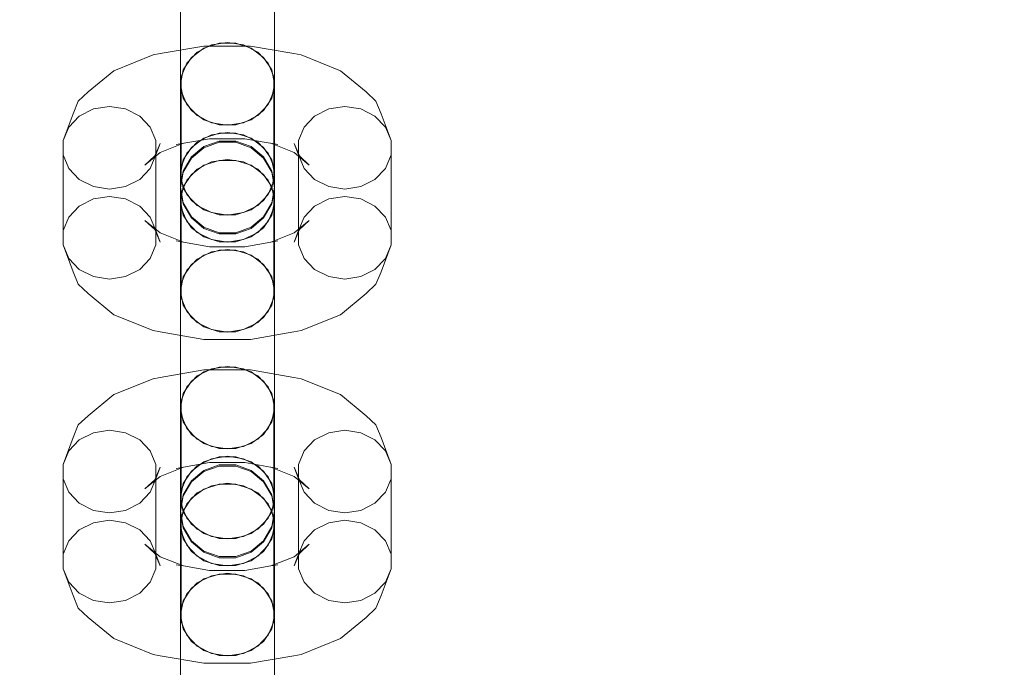
# Model space of a CAD drawing. Units: millimetres. Extents: x 1300 to 10893, y -2153 to 3269.
# Drawn here: x 7856 to 7960, y 736 to 805 of the extents above; entities that cross this region are included whole.
import ezdxf

# ---------------------------------------------------------------- set-up
doc = ezdxf.new("R2010")
doc.units = ezdxf.units.MM
doc.header["$MEASUREMENT"] = 0
doc.layers.add('STREFA', color=7, linetype='Continuous')
doc.layers.add('STREFA_Nr_pióra__7', color=7, linetype='Continuous', lineweight=18)
doc.layers.add('ZESTAW_Nr_pióra__7', color=7, linetype='Continuous', lineweight=18)
doc.styles.add('GENERATED_STYLE_1', font='txt')
doc.dimstyles.new('GENERATED_STYLE__1', dxfattribs={"dimtxt": 150, "dimasz": 47.5, "dimexe": 0.18, "dimexo": 300, "dimgap": 0.09, "dimtad": 0, "dimtih": 1, "dimtoh": 1, "dimdec": 0, "dimlfac": 0.1, "dimzin": 0, "dimdsep": 46, "dimtxsty": 'GENERATED_STYLE_1', "dimblk": 'ARROWHEAD_5', "dimblk1": 'ARROWHEAD_5', "dimblk2": 'ARROWHEAD_5', "dimcen": 0.09, "dimclrd": 7, "dimclre": 7, "dimclrt": 7, "dimazin": 0, "dimtfac": 1, "dimtdec": 4, "dimtmove": 0, "dimatfit": 3, "dimfxl": 0, "dimtolj": 1, "dimtzin": 0, "dimarcsym": 0})
doc.dimstyles.new('GENERATED_STYLE__2', dxfattribs={"dimtxt": 150, "dimasz": 47.5, "dimexe": 0.18, "dimexo": 300, "dimgap": 0.09, "dimtad": 0, "dimdec": 0, "dimlfac": 0.1, "dimzin": 0, "dimdsep": 46, "dimtxsty": 'GENERATED_STYLE_1', "dimblk": 'ARROWHEAD_5', "dimblk1": 'ARROWHEAD_5', "dimblk2": 'ARROWHEAD_5', "dimcen": 0.09, "dimclrd": 7, "dimclre": 7, "dimclrt": 7, "dimazin": 0, "dimtfac": 1, "dimtdec": 4, "dimtmove": 0, "dimatfit": 3, "dimfxl": 0, "dimtolj": 1, "dimtzin": 0, "dimarcsym": 0})

# ---------------------------------------------------------------- blocks, each defined once
blk = doc.blocks.new('*D1')
at = {"layer": 'STREFA', "linetype": 'Continuous', "lineweight": 0, "true_color": 0x000000}
for points in [[(1300, -2075.39), (1348.28, -2088.32), (1348.28, -2062.45)], [(10398.18, -2075.39), (10349.9, -2062.45), (10349.9, -2088.32)]]:
    blk.add_hatch(color=18, dxfattribs=at).paths.add_polyline_path(points)
at = {"layer": 'STREFA_Nr_pióra__7', "linetype": 'Continuous'}
for p, q in [((1300, -2122.26), (1300, 1423.88)), ((10398.18, -2122.26), (10398.18, 156.94)), ((1300, -2075.39), (1348.28, -2062.45)), ((1348.28, -2062.45), (1348.28, -2088.32)), ((10398.18, -2075.39), (10349.9, -2062.45)), ((10349.9, -2088.32), (10349.9, -2062.45)), ((1300, -2075.39), (1348.28, -2088.32)), ((1348.28, -2075.39), (5665.91, -2075.39)), ((6032.27, -2075.39), (10349.9, -2075.39)), ((10398.18, -2075.39), (10349.9, -2088.32))]:
    blk.add_line(p, q, dxfattribs=at)
at = {"layer": 'STREFA_Nr_pióra__7', "insert": (5678.35, -2150.39), "char_height": 150, "attachment_point": 7, "style": 'GENERATED_STYLE_1'}
blk.add_mtext('\\A1;{\\fArial|b0|i0|c238|p38;910}', dxfattribs=at)
blk = doc.blocks.new('ARROWHEAD_5')
at = {"color": 0, "linetype": 'Continuous', "lineweight": 0}
blk.add_line((0, 0), (-1, 0), dxfattribs=at)
blk.add_solid([(-1, 0.2679), (0, 0), (-1, -0.2679), (-1, 0.2679)], dxfattribs=at)
blk = doc.blocks.new('*D3')
at = {"layer": 'STREFA', "linetype": 'Continuous', "lineweight": 0, "true_color": 0x000000}
for points in [[(10815.13, 3267.53), (10802.2, 3219.25), (10828.07, 3219.25)], [(10815.13, -1762.96), (10828.07, -1714.68), (10802.2, -1714.68)]]:
    blk.add_hatch(color=18, dxfattribs=at).paths.add_polyline_path(points)
at = {"layer": 'STREFA_Nr_pióra__7', "linetype": 'Continuous'}
for p, q in [((10862.01, 3267.53), (3080.56, 3267.53)), ((10815.13, 3267.53), (10802.2, 3219.25)), ((10815.13, 3267.53), (10828.07, 3219.25)), ((10828.07, 3219.25), (10802.2, 3219.25)), ((10815.13, 935.47), (10815.13, 3219.25)), ((10815.13, -1714.68), (10815.13, 569.11)), ((10815.13, -1762.96), (10802.2, -1714.68)), ((10802.2, -1714.68), (10828.07, -1714.68)), ((10815.13, -1762.96), (10828.07, -1714.68)), ((10862.01, -1762.96), (3661.76, -1762.96))]:
    blk.add_line(p, q, dxfattribs=at)
at = {"layer": 'STREFA_Nr_pióra__7', "insert": (10890.13, 581.54), "char_height": 150, "attachment_point": 7, "rotation": 90, "style": 'GENERATED_STYLE_1'}
blk.add_mtext('\\A1;{\\fArial|b0|i0|c238|p38;503}', dxfattribs=at)
blk = doc.blocks.new('*D4')
at = {"layer": 'STREFA', "linetype": 'Continuous', "lineweight": 0, "true_color": 0x000000}
for points in [[(2783.53, -646.25), (2831.81, -659.18), (2831.81, -633.31)], [(8898.18, -646.25), (8849.9, -633.31), (8849.9, -659.18)]]:
    blk.add_hatch(color=18, dxfattribs=at).paths.add_polyline_path(points)
at = {"layer": 'STREFA_Nr_pióra__7', "linetype": 'Continuous'}
for p, q in [((2783.53, -693.12), (2783.53, -599.37)), ((8898.18, -693.12), (8898.18, -599.37)), ((2783.53, -646.25), (2831.81, -633.31)), ((2831.81, -633.31), (2831.81, -659.18)), ((8898.18, -646.25), (8849.9, -633.31)), ((8849.9, -659.18), (8849.9, -633.31)), ((2783.53, -646.25), (2831.81, -659.18)), ((2831.81, -646.25), (5665.22, -646.25)), ((6016.49, -646.25), (8849.9, -646.25)), ((8898.18, -646.25), (8849.9, -659.18))]:
    blk.add_line(p, q, dxfattribs=at)
at = {"layer": 'STREFA_Nr_pióra__7', "insert": (5677.66, -721.25), "char_height": 150, "attachment_point": 7, "style": 'GENERATED_STYLE_1'}
blk.add_mtext('\\A1;{\\fArial|b0|i0|c238|p38;611}', dxfattribs=at)
blk = doc.blocks.new('*D5')
at = {"layer": 'STREFA', "linetype": 'Continuous', "lineweight": 0, "true_color": 0x000000}
for points in [[(9443.88, 1785.35), (9430.94, 1737.07), (9456.81, 1737.07)], [(9443.88, 6.94), (9456.81, 55.22), (9430.94, 55.22)]]:
    blk.add_hatch(color=18, dxfattribs=at).paths.add_polyline_path(points)
at = {"layer": 'STREFA_Nr_pióra__7', "linetype": 'Continuous'}
for p, q in [((9490.75, 1785.35), (9397, 1785.35)), ((9443.88, 1785.35), (9430.94, 1737.07)), ((9443.88, 1785.35), (9456.81, 1737.07)), ((9456.81, 1737.07), (9430.94, 1737.07)), ((9443.88, 1079.33), (9443.88, 1737.07)), ((9443.88, 55.22), (9443.88, 712.96)), ((9443.88, 6.94), (9430.94, 55.22)), ((9430.94, 55.22), (9456.81, 55.22)), ((9443.88, 6.94), (9456.81, 55.22)), ((9490.75, 6.94), (9397, 6.94))]:
    blk.add_line(p, q, dxfattribs=at)
at = {"layer": 'STREFA_Nr_pióra__7', "insert": (9518.88, 725.4), "char_height": 150, "attachment_point": 7, "rotation": 90, "style": 'GENERATED_STYLE_1'}
blk.add_mtext('\\A1;{\\fArial|b0|i0|c238|p38;178}', dxfattribs=at)

msp = doc.modelspace()

# ---------------------------------------------------------------- linework, layer by layer
at = {"layer": 'ZESTAW_Nr_pióra__7', "linetype": 'Continuous'}
for p, q in [((7872.68, 808.43), (7872.68, 804.17)), ((7882.68, 808.43), (7882.68, 804.17)), ((7872.68, 807.47), (7872.68, 803.76)), ((7882.68, 807.47), (7882.68, 803.76)), ((7872.68, 804.17), (7872.68, 800.47)), ((7872.68, 803.76), (7872.68, 799.51)), ((7882.68, 804.17), (7882.68, 800.47)), ((7882.68, 803.76), (7882.68, 799.51)), ((7875.17, 801.8), (7870.53, 801)), ((7873.85, 800.59), (7875.18, 801.57)), ((7874.47, 801.14), (7875.97, 801.91)), ((7880.11, 801.8), (7875.17, 801.8)), ((7875.18, 801.57), (7876.81, 802.09)), ((7875.97, 801.91), (7877.68, 802.17)), ((7876.81, 802.09), (7878.55, 802.09)), ((7877.68, 802.17), (7879.39, 801.91)), ((7878.55, 802.09), (7880.18, 801.57)), ((7879.39, 801.91), (7880.89, 801.14)), ((7884.74, 801), (7880.11, 801.8)), ((7880.18, 801.57), (7881.51, 800.59)), ((7869.78, 800.86), (7865.6, 799.18)), ((7869.78, 800.86), (7870.53, 801)), ((7872.68, 800.47), (7872.68, 797.76)), ((7872.98, 799.27), (7873.85, 800.59)), ((7873.35, 799.98), (7874.47, 801.14)), ((7880.89, 801.14), (7882.01, 799.98)), ((7881.51, 800.59), (7882.38, 799.27)), ((7882.68, 800.47), (7882.68, 797.76)), ((7885.5, 800.86), (7884.74, 801)), ((7889.68, 799.18), (7885.5, 800.86)), ((7872.68, 799.51), (7872.68, 795.22)), ((7872.68, 797.76), (7872.98, 799.27)), ((7872.76, 798.54), (7873.35, 799.98)), ((7882.01, 799.98), (7882.6, 798.54)), ((7882.38, 799.27), (7882.68, 797.76)), ((7882.68, 799.51), (7882.68, 795.22)), ((7865.6, 799.18), (7862.87, 796.92)), ((7872.76, 797.02), (7872.76, 798.54)), ((7882.6, 798.54), (7882.6, 797.02)), ((7892.41, 796.92), (7889.68, 799.18)), ((7872.98, 796.26), (7872.68, 797.76)), ((7882.68, 797.76), (7882.38, 796.26)), ((7861.82, 795.93), (7862.87, 796.92)), ((7873.35, 795.58), (7872.76, 797.02)), ((7872.76, 797.02), (7872.76, 787.46)), ((7873.85, 794.94), (7872.98, 796.26)), ((7882.38, 796.26), (7881.51, 794.94)), ((7882.6, 797.02), (7882.01, 795.58)), ((7882.6, 797.02), (7882.6, 787.46)), ((7893.45, 795.93), (7892.41, 796.92)), ((7861.27, 794.6), (7861.82, 795.93)), ((7861.93, 794.35), (7863.43, 795.12)), ((7863.43, 795.12), (7865.14, 795.38)), ((7865.14, 795.38), (7866.85, 795.12)), ((7866.85, 795.12), (7868.35, 794.35)), ((7872.68, 795.22), (7872.68, 791.4)), ((7874.47, 794.42), (7873.35, 795.58)), ((7882.01, 795.58), (7880.89, 794.42)), ((7882.68, 795.22), (7882.68, 791.4)), ((7886.93, 794.35), (7888.43, 795.12)), ((7888.43, 795.12), (7890.14, 795.38)), ((7890.14, 795.38), (7891.85, 795.12)), ((7891.85, 795.12), (7893.35, 794.35)), ((7894.01, 794.6), (7893.45, 795.93)), ((7861.27, 794.6), (7860.22, 791.75)), ((7860.81, 793.18), (7861.93, 794.35)), ((7868.35, 794.35), (7869.47, 793.18)), ((7875.18, 793.96), (7873.85, 794.94)), ((7875.97, 793.65), (7874.47, 794.42)), ((7880.89, 794.42), (7879.39, 793.65)), ((7881.51, 794.94), (7880.18, 793.96)), ((7885.81, 793.18), (7886.93, 794.35)), ((7893.35, 794.35), (7894.47, 793.18)), ((7895.06, 791.75), (7894.01, 794.6)), ((7860.22, 791.75), (7860.81, 793.18)), ((7869.47, 793.18), (7870.06, 791.75)), ((7876.81, 793.44), (7875.18, 793.96)), ((7877.68, 793.39), (7875.97, 793.65)), ((7878.55, 793.44), (7876.81, 793.44)), ((7879.39, 793.65), (7877.68, 793.39)), ((7880.18, 793.96), (7878.55, 793.44)), ((7885.22, 791.75), (7885.81, 793.18)), ((7894.47, 793.18), (7895.06, 791.75)), ((7875.77, 791.94), (7872.24, 791.33)), ((7873.85, 791.03), (7875.18, 792.01)), ((7874.47, 791.59), (7875.97, 792.35)), ((7875.18, 792.01), (7876.81, 792.53)), ((7879.51, 791.94), (7875.77, 791.94)), ((7875.97, 792.35), (7877.68, 792.62)), ((7876.81, 792.53), (7878.55, 792.53)), ((7877.68, 792.62), (7879.39, 792.35)), ((7878.55, 792.53), (7880.18, 792.01)), ((7879.39, 792.35), (7880.89, 791.59)), ((7883.03, 791.33), (7879.51, 791.94)), ((7880.18, 792.01), (7881.51, 791.03)), ((7860.22, 790.23), (7860.22, 791.75)), ((7870.52, 791.46), (7869.96, 790.13)), ((7870.06, 791.75), (7870.06, 790.23)), ((7870.52, 791.46), (7870.06, 790.23)), ((7873, 791.47), (7870.53, 790.48)), ((7873, 791.47), (7872.24, 791.33)), ((7872.68, 791.4), (7872.68, 788.53)), ((7872.98, 789.71), (7873.85, 791.03)), ((7873.35, 790.42), (7874.47, 791.59)), ((7873.85, 790.01), (7875.18, 791.11)), ((7875.18, 790.99), (7873.85, 789.89)), ((7875.18, 791.11), (7876.81, 791.7)), ((7876.81, 791.58), (7875.18, 790.99)), ((7876.81, 791.7), (7878.55, 791.7)), ((7878.55, 791.58), (7876.81, 791.58)), ((7878.55, 791.7), (7880.18, 791.11)), ((7880.18, 790.99), (7878.55, 791.58)), ((7880.18, 791.11), (7881.51, 790.01)), ((7881.51, 789.89), (7880.18, 790.99)), ((7880.89, 791.59), (7882.01, 790.42)), ((7881.51, 791.03), (7882.38, 789.71)), ((7884.75, 790.48), (7882.28, 791.47)), ((7882.28, 791.47), (7883.03, 791.33)), ((7882.68, 791.4), (7882.68, 788.53)), ((7885.22, 790.23), (7884.76, 791.46)), ((7884.76, 791.46), (7885.32, 790.13)), ((7885.22, 790.23), (7885.22, 791.75)), ((7895.06, 791.75), (7895.06, 790.23)), ((7860.81, 788.79), (7860.22, 790.23)), ((7860.22, 790.23), (7860.22, 780.67)), ((7870.53, 790.48), (7868.91, 789.14)), ((7869.96, 790.13), (7868.91, 789.14)), ((7870.06, 790.23), (7869.47, 788.79)), ((7870.06, 790.23), (7870.06, 780.67)), ((7872.76, 788.99), (7873.35, 790.42)), ((7872.98, 788.52), (7873.85, 790.01)), ((7873.85, 789.89), (7872.98, 788.4)), ((7881.51, 790.01), (7882.38, 788.52)), ((7882.38, 788.4), (7881.51, 789.89)), ((7882.01, 790.42), (7882.6, 788.99)), ((7886.37, 789.14), (7884.75, 790.48)), ((7885.81, 788.79), (7885.22, 790.23)), ((7885.22, 790.23), (7885.22, 780.67)), ((7885.32, 790.13), (7886.37, 789.14)), ((7895.06, 790.23), (7894.47, 788.79)), ((7895.06, 790.23), (7895.06, 780.67)), ((7861.93, 787.62), (7860.81, 788.79)), ((7869.47, 788.79), (7868.35, 787.62)), ((7872.68, 788.21), (7872.98, 789.71)), ((7875.18, 789.13), (7873.85, 788.15)), ((7874.47, 788.73), (7875.97, 789.49)), ((7876.81, 789.65), (7875.18, 789.13)), ((7875.97, 789.49), (7877.68, 789.75)), ((7878.55, 789.65), (7876.81, 789.65)), ((7877.68, 789.75), (7879.39, 789.49)), ((7880.18, 789.13), (7878.55, 789.65)), ((7879.39, 789.49), (7880.89, 788.73)), ((7881.51, 788.15), (7880.18, 789.13)), ((7882.38, 789.71), (7882.68, 788.21)), ((7886.93, 787.62), (7885.81, 788.79)), ((7894.47, 788.79), (7893.35, 787.62)), ((7872.68, 788.53), (7872.68, 788.21)), ((7872.68, 786.83), (7872.98, 788.52)), ((7872.98, 788.4), (7872.68, 786.71)), ((7872.68, 786.83), (7872.68, 788.21)), ((7872.98, 786.71), (7872.68, 788.21)), ((7873.85, 788.15), (7872.98, 786.83)), ((7873.35, 787.56), (7874.47, 788.73)), ((7880.89, 788.73), (7882.01, 787.56)), ((7882.38, 786.83), (7881.51, 788.15)), ((7882.38, 788.52), (7882.68, 786.83)), ((7882.68, 786.71), (7882.38, 788.4)), ((7882.68, 788.21), (7882.38, 786.71)), ((7882.68, 788.53), (7882.68, 788.21)), ((7882.68, 786.83), (7882.68, 788.21)), ((7863.43, 786.86), (7861.93, 787.62)), ((7865.14, 786.6), (7863.43, 786.86)), ((7866.85, 786.86), (7865.14, 786.6)), ((7868.35, 787.62), (7866.85, 786.86)), ((7872.98, 785.14), (7872.68, 786.83)), ((7872.98, 786.83), (7872.68, 785.33)), ((7872.68, 786.71), (7872.68, 786.6)), ((7872.68, 786.71), (7872.98, 785.02)), ((7872.76, 786.12), (7873.35, 787.56)), ((7873.35, 786.03), (7872.76, 787.46)), ((7873.85, 785.39), (7872.98, 786.71)), ((7882.38, 786.71), (7881.51, 785.39)), ((7882.01, 787.56), (7882.6, 786.12)), ((7882.6, 787.46), (7882.01, 786.03)), ((7882.68, 786.83), (7882.38, 785.14)), ((7882.68, 785.33), (7882.38, 786.83)), ((7882.38, 785.02), (7882.68, 786.71)), ((7882.68, 786.71), (7882.68, 786.6)), ((7888.43, 786.86), (7886.93, 787.62)), ((7890.14, 786.6), (7888.43, 786.86)), ((7891.85, 786.86), (7890.14, 786.6)), ((7893.35, 787.62), (7891.85, 786.86)), ((7863.43, 785.56), (7865.14, 785.83)), ((7865.14, 785.83), (7866.85, 785.56)), ((7872.68, 786.6), (7872.68, 785.01)), ((7872.76, 784.6), (7872.76, 786.12)), ((7874.47, 784.86), (7873.35, 786.03)), ((7882.01, 786.03), (7880.89, 784.86)), ((7882.6, 786.12), (7882.6, 784.6)), ((7882.68, 786.6), (7882.68, 785.01)), ((7888.43, 785.56), (7890.14, 785.83)), ((7890.14, 785.83), (7891.85, 785.56)), ((7860.81, 783.63), (7861.93, 784.8)), ((7861.93, 784.8), (7863.43, 785.56)), ((7866.85, 785.56), (7868.35, 784.8)), ((7868.35, 784.8), (7869.47, 783.63)), ((7872.68, 785.33), (7872.98, 783.82)), ((7872.68, 785.01), (7872.68, 782.13)), ((7873.35, 783.17), (7872.76, 784.6)), ((7872.76, 784.6), (7872.76, 775.04)), ((7873.85, 783.65), (7872.98, 785.14)), ((7872.98, 785.02), (7873.85, 783.53)), ((7875.18, 784.41), (7873.85, 785.39)), ((7875.97, 784.1), (7874.47, 784.86)), ((7880.89, 784.86), (7879.39, 784.1)), ((7881.51, 785.39), (7880.18, 784.41)), ((7882.38, 785.14), (7881.51, 783.65)), ((7881.51, 783.53), (7882.38, 785.02)), ((7882.6, 784.6), (7882.01, 783.17)), ((7882.38, 783.82), (7882.68, 785.33)), ((7882.6, 784.6), (7882.6, 775.04)), ((7882.68, 785.01), (7882.68, 782.13)), ((7885.81, 783.63), (7886.93, 784.8)), ((7886.93, 784.8), (7888.43, 785.56)), ((7891.85, 785.56), (7893.35, 784.8)), ((7893.35, 784.8), (7894.47, 783.63)), ((7860.22, 782.2), (7860.81, 783.63)), ((7869.47, 783.63), (7870.06, 782.2)), ((7872.98, 783.82), (7873.85, 782.5)), ((7875.18, 782.55), (7873.85, 783.65)), ((7876.81, 783.88), (7875.18, 784.41)), ((7877.68, 783.83), (7875.97, 784.1)), ((7878.55, 783.88), (7876.81, 783.88)), ((7879.39, 784.1), (7877.68, 783.83)), ((7880.18, 784.41), (7878.55, 783.88)), ((7881.51, 783.65), (7880.18, 782.55)), ((7881.51, 782.5), (7882.38, 783.82)), ((7885.22, 782.2), (7885.81, 783.63)), ((7894.47, 783.63), (7895.06, 782.2)), ((7870.53, 781.95), (7868.91, 783.28)), ((7868.91, 783.28), (7869.96, 782.29)), ((7874.47, 782), (7873.35, 783.17)), ((7873.85, 783.53), (7875.18, 782.43)), ((7873.85, 782.5), (7875.18, 781.52)), ((7876.81, 781.96), (7875.18, 782.55)), ((7880.18, 782.55), (7878.55, 781.96)), ((7880.18, 782.43), (7881.51, 783.53)), ((7880.18, 781.52), (7881.51, 782.5)), ((7882.01, 783.17), (7880.89, 782)), ((7886.37, 783.28), (7884.75, 781.95)), ((7886.37, 783.28), (7885.32, 782.29)), ((7869.96, 782.29), (7870.52, 780.96)), ((7870.52, 780.96), (7870.06, 782.2)), ((7873, 780.96), (7870.53, 781.95)), ((7872.68, 782.13), (7872.68, 778.32)), ((7875.97, 781.23), (7874.47, 782)), ((7875.18, 782.43), (7876.81, 781.84)), ((7875.18, 781.52), (7876.81, 781)), ((7878.55, 781.96), (7876.81, 781.96)), ((7876.81, 781.84), (7878.55, 781.84)), ((7878.55, 781.84), (7880.18, 782.43)), ((7878.55, 781), (7880.18, 781.52)), ((7880.89, 782), (7879.39, 781.23)), ((7884.75, 781.95), (7882.28, 780.96)), ((7882.68, 782.13), (7882.68, 778.32)), ((7885.32, 782.29), (7884.76, 780.96)), ((7885.22, 782.2), (7884.76, 780.96)), ((7860.81, 779.24), (7860.22, 780.67)), ((7861.27, 777.82), (7860.22, 780.67)), ((7870.06, 780.67), (7869.47, 779.24)), ((7872.24, 781.1), (7873, 780.96)), ((7875.77, 780.48), (7873, 780.97)), ((7879.51, 780.48), (7875.77, 780.48)), ((7877.68, 780.97), (7875.97, 781.23)), ((7876.81, 781), (7878.55, 781)), ((7879.39, 781.23), (7877.68, 780.97)), ((7882.28, 780.97), (7879.51, 780.48)), ((7883.03, 781.1), (7882.28, 780.96)), ((7885.81, 779.24), (7885.22, 780.67)), ((7895.06, 780.67), (7894.01, 777.82)), ((7895.06, 780.67), (7894.47, 779.24)), ((7875.18, 779.58), (7873.85, 778.59)), ((7874.47, 779.17), (7875.97, 779.93)), ((7876.81, 780.1), (7875.18, 779.58)), ((7875.97, 779.93), (7877.68, 780.2)), ((7878.55, 780.1), (7876.81, 780.1)), ((7877.68, 780.2), (7879.39, 779.93)), ((7880.18, 779.58), (7878.55, 780.1)), ((7879.39, 779.93), (7880.89, 779.17)), ((7881.51, 778.59), (7880.18, 779.58)), ((7861.93, 778.07), (7860.81, 779.24)), ((7869.47, 779.24), (7868.35, 778.07)), ((7872.68, 778.32), (7872.68, 774.03)), ((7873.85, 778.59), (7872.98, 777.27)), ((7873.35, 778), (7874.47, 779.17)), ((7880.89, 779.17), (7882.01, 778)), ((7882.38, 777.27), (7881.51, 778.59)), ((7882.68, 778.32), (7882.68, 774.03)), ((7886.93, 778.07), (7885.81, 779.24)), ((7894.47, 779.24), (7893.35, 778.07)), ((7861.82, 776.49), (7861.27, 777.82)), ((7863.43, 777.31), (7861.93, 778.07)), ((7865.14, 777.04), (7863.43, 777.31)), ((7866.85, 777.31), (7865.14, 777.04)), ((7868.35, 778.07), (7866.85, 777.31)), ((7872.98, 777.27), (7872.68, 775.77)), ((7872.76, 776.57), (7873.35, 778)), ((7882.01, 778), (7882.6, 776.57)), ((7882.68, 775.77), (7882.38, 777.27)), ((7888.43, 777.31), (7886.93, 778.07)), ((7890.14, 777.04), (7888.43, 777.31)), ((7891.85, 777.31), (7890.14, 777.04)), ((7893.35, 778.07), (7891.85, 777.31)), ((7893.45, 776.49), (7894.01, 777.82)), ((7862.87, 775.5), (7861.82, 776.49)), ((7892.41, 775.5), (7893.45, 776.49)), ((7865.6, 773.24), (7862.87, 775.5)), ((7872.68, 775.77), (7872.68, 773.07)), ((7872.68, 775.77), (7872.98, 774.27)), ((7882.38, 774.27), (7882.68, 775.77)), ((7882.68, 775.77), (7882.68, 773.07)), ((7892.41, 775.5), (7889.68, 773.24)), ((7873.35, 773.61), (7872.76, 775.04)), ((7872.98, 774.27), (7873.85, 772.95)), ((7881.51, 772.95), (7882.38, 774.27)), ((7882.6, 775.04), (7882.01, 773.61)), ((7869.78, 771.57), (7865.6, 773.24)), ((7872.68, 774.03), (7872.68, 769.77)), ((7874.47, 772.44), (7873.35, 773.61)), ((7882.01, 773.61), (7880.89, 772.44)), ((7882.68, 774.03), (7882.68, 769.77)), ((7889.68, 773.24), (7885.5, 771.57)), ((7872.68, 773.07), (7872.68, 769.36)), ((7873.85, 772.95), (7875.18, 771.97)), ((7875.97, 771.68), (7874.47, 772.44)), ((7880.89, 772.44), (7879.39, 771.68)), ((7880.18, 771.97), (7881.51, 772.95)), ((7882.68, 773.07), (7882.68, 769.36)), ((7870.53, 771.43), (7869.78, 771.57)), ((7875.17, 770.62), (7870.53, 771.43)), ((7875.18, 771.97), (7876.81, 771.45)), ((7877.68, 771.41), (7875.97, 771.68)), ((7876.81, 771.45), (7878.55, 771.45)), ((7879.39, 771.68), (7877.68, 771.41)), ((7878.55, 771.45), (7880.18, 771.97)), ((7884.74, 771.43), (7880.11, 770.62)), ((7884.74, 771.43), (7885.5, 771.57)), ((7880.11, 770.62), (7875.17, 770.62)), ((7872.68, 769.77), (7872.68, 766.07)), ((7872.68, 769.36), (7872.68, 765.11)), ((7882.68, 769.77), (7882.68, 766.07)), ((7882.68, 769.36), (7882.68, 765.11)), ((7875.17, 767.4), (7870.53, 766.6)), ((7873.85, 766.19), (7875.18, 767.17)), ((7874.47, 766.75), (7875.97, 767.51)), ((7880.11, 767.4), (7875.17, 767.4)), ((7875.18, 767.17), (7876.81, 767.69)), ((7875.97, 767.51), (7877.68, 767.77)), ((7876.81, 767.69), (7878.55, 767.69)), ((7877.68, 767.77), (7879.39, 767.51)), ((7878.55, 767.69), (7880.18, 767.17)), ((7879.39, 767.51), (7880.89, 766.75)), ((7884.74, 766.6), (7880.11, 767.4)), ((7880.18, 767.17), (7881.51, 766.19)), ((7869.78, 766.46), (7865.6, 764.78)), ((7869.78, 766.46), (7870.53, 766.6)), ((7872.68, 766.07), (7872.68, 763.36)), ((7872.98, 764.87), (7873.85, 766.19)), ((7873.35, 765.58), (7874.47, 766.75)), ((7880.89, 766.75), (7882.01, 765.58)), ((7881.51, 766.19), (7882.38, 764.87)), ((7882.68, 766.07), (7882.68, 763.36)), ((7885.5, 766.46), (7884.74, 766.6)), ((7889.68, 764.78), (7885.5, 766.46)), ((7865.6, 764.78), (7862.87, 762.52)), ((7872.68, 765.11), (7872.68, 760.82)), ((7872.68, 763.36), (7872.98, 764.87)), ((7872.76, 764.14), (7873.35, 765.58)), ((7882.01, 765.58), (7882.6, 764.14)), ((7882.38, 764.87), (7882.68, 763.36)), ((7882.68, 765.11), (7882.68, 760.82)), ((7892.41, 762.52), (7889.68, 764.78)), ((7872.76, 762.62), (7872.76, 764.14)), ((7882.6, 764.14), (7882.6, 762.62)), ((7872.98, 761.86), (7872.68, 763.36)), ((7882.68, 763.36), (7882.38, 761.86)), ((7861.82, 761.54), (7862.87, 762.52)), ((7873.35, 761.18), (7872.76, 762.62)), ((7872.76, 762.62), (7872.76, 753.06)), ((7873.85, 760.54), (7872.98, 761.86)), ((7882.38, 761.86), (7881.51, 760.54)), ((7882.6, 762.62), (7882.01, 761.18)), ((7882.6, 762.62), (7882.6, 753.06)), ((7893.45, 761.54), (7892.41, 762.52)), ((7861.27, 760.2), (7861.82, 761.54)), ((7861.93, 759.95), (7863.43, 760.72)), ((7863.43, 760.72), (7865.14, 760.98)), ((7865.14, 760.98), (7866.85, 760.72)), ((7866.85, 760.72), (7868.35, 759.95)), ((7872.68, 760.82), (7872.68, 757)), ((7874.47, 760.02), (7873.35, 761.18)), ((7875.18, 759.56), (7873.85, 760.54)), ((7881.51, 760.54), (7880.18, 759.56)), ((7882.01, 761.18), (7880.89, 760.02)), ((7882.68, 760.82), (7882.68, 757)), ((7886.93, 759.95), (7888.43, 760.72)), ((7888.43, 760.72), (7890.14, 760.98)), ((7890.14, 760.98), (7891.85, 760.72)), ((7891.85, 760.72), (7893.35, 759.95)), ((7894.01, 760.2), (7893.45, 761.54)), ((7861.27, 760.2), (7860.22, 757.35)), ((7860.81, 758.79), (7861.93, 759.95)), ((7868.35, 759.95), (7869.47, 758.79)), ((7875.97, 759.25), (7874.47, 760.02)), ((7876.81, 759.04), (7875.18, 759.56)), ((7880.18, 759.56), (7878.55, 759.04)), ((7880.89, 760.02), (7879.39, 759.25)), ((7885.81, 758.79), (7886.93, 759.95)), ((7893.35, 759.95), (7894.47, 758.79)), ((7895.06, 757.35), (7894.01, 760.2)), ((7860.22, 757.35), (7860.81, 758.79)), ((7869.47, 758.79), (7870.06, 757.35)), ((7877.68, 758.99), (7875.97, 759.25)), ((7878.55, 759.04), (7876.81, 759.04)), ((7879.39, 759.25), (7877.68, 758.99)), ((7885.22, 757.35), (7885.81, 758.79)), ((7894.47, 758.79), (7895.06, 757.35)), ((7875.77, 757.54), (7872.24, 756.93)), ((7873.85, 756.63), (7875.18, 757.61)), ((7874.47, 757.19), (7875.97, 757.95)), ((7875.18, 757.61), (7876.81, 758.14)), ((7879.51, 757.54), (7875.77, 757.54)), ((7875.97, 757.95), (7877.68, 758.22)), ((7876.81, 758.14), (7878.55, 758.14)), ((7877.68, 758.22), (7879.39, 757.95)), ((7878.55, 758.14), (7880.18, 757.61)), ((7879.39, 757.95), (7880.89, 757.19)), ((7883.03, 756.93), (7879.51, 757.54)), ((7880.18, 757.61), (7881.51, 756.63)), ((7860.22, 755.83), (7860.22, 757.35)), ((7870.52, 757.06), (7869.96, 755.73)), ((7870.06, 757.35), (7870.06, 755.83)), ((7870.52, 757.06), (7870.06, 755.83)), ((7873, 757.07), (7870.53, 756.08)), ((7873, 757.07), (7872.24, 756.93)), ((7872.68, 757), (7872.68, 754.13)), ((7872.98, 755.31), (7873.85, 756.63)), ((7873.35, 756.02), (7874.47, 757.19)), ((7873.85, 755.61), (7875.18, 756.71)), ((7875.18, 756.59), (7873.85, 755.49)), ((7875.18, 756.71), (7876.81, 757.3)), ((7876.81, 757.18), (7875.18, 756.59)), ((7876.81, 757.3), (7878.55, 757.3)), ((7878.55, 757.18), (7876.81, 757.18)), ((7878.55, 757.3), (7880.18, 756.71)), ((7880.18, 756.59), (7878.55, 757.18)), ((7880.18, 756.71), (7881.51, 755.61)), ((7881.51, 755.49), (7880.18, 756.59)), ((7880.89, 757.19), (7882.01, 756.02)), ((7881.51, 756.63), (7882.38, 755.31)), ((7884.75, 756.08), (7882.28, 757.07)), ((7882.28, 757.07), (7883.03, 756.93)), ((7882.68, 757), (7882.68, 754.13)), ((7885.22, 755.83), (7884.76, 757.06)), ((7884.76, 757.06), (7885.32, 755.73)), ((7885.22, 755.83), (7885.22, 757.35)), ((7895.06, 757.35), (7895.06, 755.83)), ((7860.81, 754.39), (7860.22, 755.83)), ((7860.22, 755.83), (7860.22, 746.27)), ((7870.53, 756.08), (7868.91, 754.74)), ((7869.96, 755.73), (7868.91, 754.74)), ((7870.06, 755.83), (7869.47, 754.39)), ((7870.06, 755.83), (7870.06, 746.27)), ((7872.68, 753.81), (7872.98, 755.31)), ((7872.76, 754.59), (7873.35, 756.02)), ((7872.98, 754.12), (7873.85, 755.61)), ((7873.85, 755.49), (7872.98, 754)), ((7875.97, 755.09), (7877.68, 755.36)), ((7877.68, 755.36), (7879.39, 755.09)), ((7881.51, 755.61), (7882.38, 754.12)), ((7882.38, 754), (7881.51, 755.49)), ((7882.01, 756.02), (7882.6, 754.59)), ((7882.38, 755.31), (7882.68, 753.81)), ((7886.37, 754.74), (7884.75, 756.08)), ((7885.81, 754.39), (7885.22, 755.83)), ((7885.22, 755.83), (7885.22, 746.27)), ((7885.32, 755.73), (7886.37, 754.74)), ((7895.06, 755.83), (7894.47, 754.39)), ((7895.06, 755.83), (7895.06, 746.27)), ((7861.93, 753.22), (7860.81, 754.39)), ((7869.47, 754.39), (7868.35, 753.22)), ((7873.35, 753.16), (7874.47, 754.33)), ((7875.18, 754.73), (7873.85, 753.75)), ((7874.47, 754.33), (7875.97, 755.09)), ((7876.81, 755.25), (7875.18, 754.73)), ((7878.55, 755.25), (7876.81, 755.25)), ((7880.18, 754.73), (7878.55, 755.25)), ((7879.39, 755.09), (7880.89, 754.33)), ((7881.51, 753.75), (7880.18, 754.73)), ((7880.89, 754.33), (7882.01, 753.16)), ((7886.93, 753.22), (7885.81, 754.39)), ((7894.47, 754.39), (7893.35, 753.22)), ((7863.43, 752.46), (7861.93, 753.22)), ((7868.35, 753.22), (7866.85, 752.46)), ((7872.68, 754.13), (7872.68, 753.81)), ((7872.68, 752.43), (7872.98, 754.12)), ((7872.98, 754), (7872.68, 752.31)), ((7872.68, 752.43), (7872.68, 753.81)), ((7872.98, 752.31), (7872.68, 753.81)), ((7873.85, 753.75), (7872.98, 752.43)), ((7882.38, 752.43), (7881.51, 753.75)), ((7882.38, 754.12), (7882.68, 752.43)), ((7882.68, 752.31), (7882.38, 754)), ((7882.68, 753.81), (7882.38, 752.31)), ((7882.68, 754.13), (7882.68, 753.81)), ((7882.68, 752.43), (7882.68, 753.81)), ((7888.43, 752.46), (7886.93, 753.22)), ((7893.35, 753.22), (7891.85, 752.46)), ((7865.14, 752.2), (7863.43, 752.46)), ((7866.85, 752.46), (7865.14, 752.2)), ((7872.98, 750.74), (7872.68, 752.43)), ((7872.98, 752.43), (7872.68, 750.93)), ((7872.68, 752.31), (7872.68, 752.2)), ((7872.68, 752.31), (7872.98, 750.62)), ((7872.68, 752.2), (7872.68, 750.61)), ((7872.76, 751.73), (7873.35, 753.16)), ((7873.35, 751.63), (7872.76, 753.06)), ((7873.85, 750.99), (7872.98, 752.31)), ((7882.38, 752.31), (7881.51, 750.99)), ((7882.01, 753.16), (7882.6, 751.73)), ((7882.6, 753.06), (7882.01, 751.63)), ((7882.68, 752.43), (7882.38, 750.74)), ((7882.68, 750.93), (7882.38, 752.43)), ((7882.38, 750.62), (7882.68, 752.31)), ((7882.68, 752.31), (7882.68, 752.2)), ((7882.68, 752.2), (7882.68, 750.61)), ((7890.14, 752.2), (7888.43, 752.46)), ((7891.85, 752.46), (7890.14, 752.2)), ((7861.93, 750.4), (7863.43, 751.16)), ((7863.43, 751.16), (7865.14, 751.43)), ((7865.14, 751.43), (7866.85, 751.16)), ((7866.85, 751.16), (7868.35, 750.4)), ((7872.76, 750.2), (7872.76, 751.73)), ((7874.47, 750.46), (7873.35, 751.63)), ((7882.01, 751.63), (7880.89, 750.46)), ((7882.6, 751.73), (7882.6, 750.2)), ((7886.93, 750.4), (7888.43, 751.16)), ((7888.43, 751.16), (7890.14, 751.43)), ((7890.14, 751.43), (7891.85, 751.16)), ((7891.85, 751.16), (7893.35, 750.4)), ((7860.81, 749.23), (7861.93, 750.4)), ((7868.35, 750.4), (7869.47, 749.23)), ((7872.68, 750.93), (7872.98, 749.43)), ((7872.68, 750.61), (7872.68, 747.73)), ((7873.35, 748.77), (7872.76, 750.2)), ((7872.76, 750.2), (7872.76, 740.64)), ((7873.85, 749.25), (7872.98, 750.74)), ((7872.98, 750.62), (7873.85, 749.13)), ((7875.18, 750.01), (7873.85, 750.99)), ((7875.97, 749.7), (7874.47, 750.46)), ((7880.89, 750.46), (7879.39, 749.7)), ((7881.51, 750.99), (7880.18, 750.01)), ((7882.38, 750.74), (7881.51, 749.25)), ((7881.51, 749.13), (7882.38, 750.62)), ((7882.6, 750.2), (7882.01, 748.77)), ((7882.38, 749.43), (7882.68, 750.93)), ((7882.6, 750.2), (7882.6, 740.64)), ((7882.68, 750.61), (7882.68, 747.73)), ((7885.81, 749.23), (7886.93, 750.4)), ((7893.35, 750.4), (7894.47, 749.23)), ((7860.22, 747.8), (7860.81, 749.23)), ((7869.47, 749.23), (7870.06, 747.8)), ((7872.98, 749.43), (7873.85, 748.1)), ((7875.18, 748.15), (7873.85, 749.25)), ((7873.85, 749.13), (7875.18, 748.03)), ((7876.81, 749.48), (7875.18, 750.01)), ((7877.68, 749.43), (7875.97, 749.7)), ((7878.55, 749.48), (7876.81, 749.48)), ((7879.39, 749.7), (7877.68, 749.43)), ((7880.18, 750.01), (7878.55, 749.48)), ((7881.51, 749.25), (7880.18, 748.15)), ((7880.18, 748.03), (7881.51, 749.13)), ((7881.51, 748.1), (7882.38, 749.43)), ((7885.22, 747.8), (7885.81, 749.23)), ((7894.47, 749.23), (7895.06, 747.8)), ((7870.53, 747.55), (7868.91, 748.88)), ((7868.91, 748.88), (7869.96, 747.89)), ((7874.47, 747.6), (7873.35, 748.77)), ((7873.85, 748.1), (7875.18, 747.12)), ((7876.81, 747.56), (7875.18, 748.15)), ((7875.18, 748.03), (7876.81, 747.44)), ((7880.18, 748.15), (7878.55, 747.56)), ((7878.55, 747.44), (7880.18, 748.03)), ((7880.18, 747.12), (7881.51, 748.1)), ((7882.01, 748.77), (7880.89, 747.6)), ((7886.37, 748.88), (7884.75, 747.55)), ((7886.37, 748.88), (7885.32, 747.89)), ((7869.96, 747.89), (7870.52, 746.56)), ((7870.52, 746.56), (7870.06, 747.8)), ((7873, 746.56), (7870.53, 747.55)), ((7872.68, 747.73), (7872.68, 743.92)), ((7875.97, 746.84), (7874.47, 747.6)), ((7875.18, 747.12), (7876.81, 746.6)), ((7878.55, 747.56), (7876.81, 747.56)), ((7876.81, 747.44), (7878.55, 747.44)), ((7878.55, 746.6), (7880.18, 747.12)), ((7880.89, 747.6), (7879.39, 746.84)), ((7884.75, 747.55), (7882.28, 746.56)), ((7882.68, 747.73), (7882.68, 743.92)), ((7885.32, 747.89), (7884.76, 746.56)), ((7885.22, 747.8), (7884.76, 746.56)), ((7860.81, 744.84), (7860.22, 746.27)), ((7861.27, 743.42), (7860.22, 746.27)), ((7870.06, 746.27), (7869.47, 744.84)), ((7872.24, 746.7), (7873, 746.56)), ((7875.77, 746.08), (7873, 746.57)), ((7879.51, 746.08), (7875.77, 746.08)), ((7877.68, 746.57), (7875.97, 746.84)), ((7876.81, 746.6), (7878.55, 746.6)), ((7879.39, 746.84), (7877.68, 746.57)), ((7882.28, 746.57), (7879.51, 746.08)), ((7883.03, 746.7), (7882.28, 746.56)), ((7885.81, 744.84), (7885.22, 746.27)), ((7895.06, 746.27), (7894.01, 743.42)), ((7895.06, 746.27), (7894.47, 744.84)), ((7861.93, 743.67), (7860.81, 744.84)), ((7869.47, 744.84), (7868.35, 743.67)), ((7875.18, 745.18), (7873.85, 744.2)), ((7874.47, 744.77), (7875.97, 745.53)), ((7876.81, 745.7), (7875.18, 745.18)), ((7875.97, 745.53), (7877.68, 745.8)), ((7878.55, 745.7), (7876.81, 745.7)), ((7877.68, 745.8), (7879.39, 745.53)), ((7880.18, 745.18), (7878.55, 745.7)), ((7879.39, 745.53), (7880.89, 744.77)), ((7881.51, 744.2), (7880.18, 745.18)), ((7886.93, 743.67), (7885.81, 744.84)), ((7894.47, 744.84), (7893.35, 743.67)), ((7872.68, 743.92), (7872.68, 739.63)), ((7873.85, 744.2), (7872.98, 742.87)), ((7873.35, 743.6), (7874.47, 744.77)), ((7880.89, 744.77), (7882.01, 743.6)), ((7882.38, 742.87), (7881.51, 744.2)), ((7882.68, 743.92), (7882.68, 739.63)), ((7861.82, 742.09), (7861.27, 743.42)), ((7863.43, 742.91), (7861.93, 743.67)), ((7865.14, 742.64), (7863.43, 742.91)), ((7866.85, 742.91), (7865.14, 742.64)), ((7868.35, 743.67), (7866.85, 742.91)), ((7872.98, 742.87), (7872.68, 741.37)), ((7872.76, 742.17), (7873.35, 743.6)), ((7882.01, 743.6), (7882.6, 742.17)), ((7882.68, 741.37), (7882.38, 742.87)), ((7888.43, 742.91), (7886.93, 743.67)), ((7890.14, 742.64), (7888.43, 742.91)), ((7891.85, 742.91), (7890.14, 742.64)), ((7893.35, 743.67), (7891.85, 742.91)), ((7893.45, 742.09), (7894.01, 743.42)), ((7862.87, 741.1), (7861.82, 742.09)), ((7892.41, 741.1), (7893.45, 742.09)), ((7865.6, 738.84), (7862.87, 741.1)), ((7872.68, 741.37), (7872.68, 738.67)), ((7872.68, 741.37), (7872.98, 739.87)), ((7882.38, 739.87), (7882.68, 741.37)), ((7882.68, 741.37), (7882.68, 738.67)), ((7892.41, 741.1), (7889.68, 738.84)), ((7872.68, 739.63), (7872.68, 735.37)), ((7873.35, 739.21), (7872.76, 740.64)), ((7872.98, 739.87), (7873.85, 738.55)), ((7881.51, 738.55), (7882.38, 739.87)), ((7882.6, 740.64), (7882.01, 739.21)), ((7882.68, 739.63), (7882.68, 735.37)), ((7869.78, 737.17), (7865.6, 738.84)), ((7872.68, 738.67), (7872.68, 734.96)), ((7874.47, 738.04), (7873.35, 739.21)), ((7882.01, 739.21), (7880.89, 738.04)), ((7882.68, 738.67), (7882.68, 734.96)), ((7889.68, 738.84), (7885.5, 737.17)), ((7873.85, 738.55), (7875.18, 737.57)), ((7875.97, 737.28), (7874.47, 738.04)), ((7875.18, 737.57), (7876.81, 737.05)), ((7878.55, 737.05), (7880.18, 737.57)), ((7880.89, 738.04), (7879.39, 737.28)), ((7880.18, 737.57), (7881.51, 738.55)), ((7870.53, 737.03), (7869.78, 737.17)), ((7875.17, 736.22), (7870.53, 737.03)), ((7877.68, 737.01), (7875.97, 737.28)), ((7876.81, 737.05), (7878.55, 737.05)), ((7879.39, 737.28), (7877.68, 737.01)), ((7884.74, 737.03), (7880.11, 736.22)), ((7884.74, 737.03), (7885.5, 737.17)), ((7880.11, 736.22), (7875.17, 736.22))]:
    msp.add_line(p, q, dxfattribs=at)

# ---------------------------------------------------------------- dimensions: what is measured, and where the dimension line sits
at = {"layer": 'STREFA', "linetype": 'Continuous'}
for base, p1, p2, picture, middle in [((10815.13, 3267.53), (3361.76, -1762.96), (2780.56, 3267.53), '*D3', (10815.13, 752.29)), ((9443.88, 1785.35), (8898.18, 6.94), (2828.53, 1785.35), '*D5', (9443.88, 896.14))]:
    dim = msp.add_linear_dim(base=base, p1=p1, p2=p2, angle=90, dimstyle='GENERATED_STYLE__2', dxfattribs=at)
    dim.commit()
    dim.dimension.update_dxf_attribs({"geometry": picture, "text_midpoint": middle, "dimtype": 160, "text_rotation": 90})
for base, p1, p2, picture, middle in [((10398.18, -2075.39), (1300, 1723.88), (10398.18, 456.94), '*D1', (5849.09, -2075.39)), ((8898.18, -646.25), (2783.53, 1707.41), (8898.18, 6.94), '*D4', (5840.86, -646.25))]:
    dim = msp.add_linear_dim(base=base, p1=p1, p2=p2, dimstyle='GENERATED_STYLE__1', dxfattribs=at)
    dim.commit()
    dim.dimension.update_dxf_attribs({"geometry": picture, "text_midpoint": middle, "dimtype": 160})

doc.saveas('drawing.dxf')
